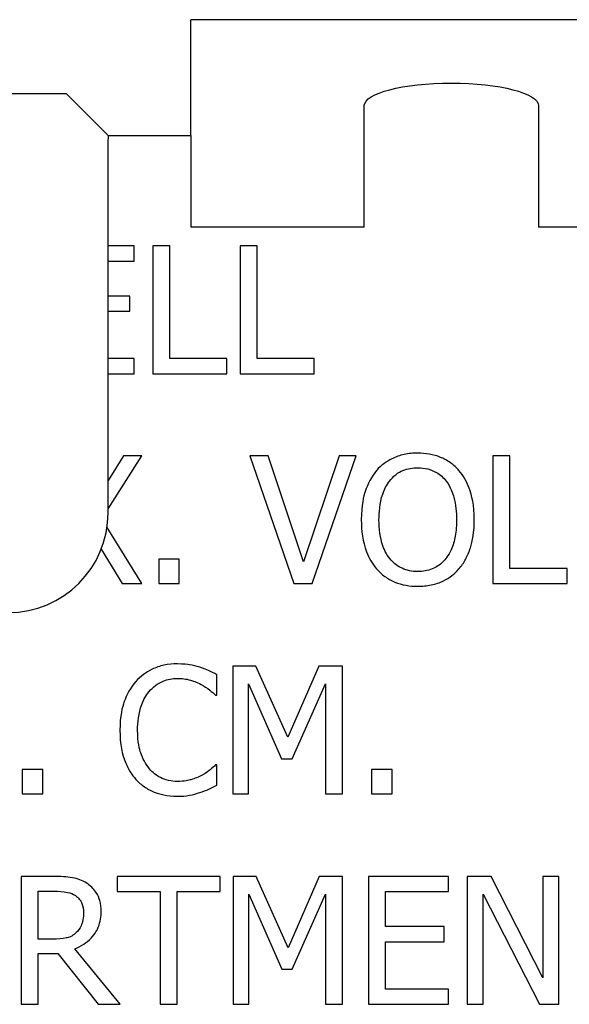
# Paper-space layout 'Sheet 1' of a CAD drawing. Units: inches. Extents: x 0.1 to 16.4, y 0 to 10.4.
# Drawn here: x 8.5 to 8.8, y 8.5 to 9 of the extents above; entities that cross this region are included whole.
import ezdxf

# ---------------------------------------------------------------- set-up
doc = ezdxf.new("R2010")
doc.units = ezdxf.units.IN
doc.header["$MEASUREMENT"] = 0
doc.layers.add('Visible (ANSI)', color=7, linetype='Continuous', lineweight=50)

psp = doc.layouts.new('Sheet 1')

# ---------------------------------------------------------------- linework, layer by layer
at = {"layer": 'Visible (ANSI)', "lineweight": 25}
for p, q in [((8.576238293639108, 8.94676030105893), (8.576238293639108, 9.004760301058923)), ((8.831438293638712, 9.004760301058923), (8.576238293639108, 9.004760301058923)), ((8.313838293639037, 8.96776030105866), (8.513838293638855, 8.96776030105866)), ((8.513838293638855, 8.96776030105866), (8.53483829363904, 8.94676030105893)), ((8.66303114192624, 8.900796014395382), (8.66303114192624, 8.96170673493134)), ((8.750231141925724, 8.96170673493134), (8.750231141925724, 8.900796014395382)), ((8.53483829363904, 8.94676030105893), (8.576238293639108, 8.94676030105893)), ((8.576238293639108, 8.94676030105893), (8.576238293639108, 8.900796014395382)), ((8.53483829363904, 8.757760301058624), (8.53483829363904, 8.941760301059276)), ((8.66303114192624, 8.900796014395382), (8.576238293639108, 8.900796014395382)), ((8.831438293638712, 8.900796014395382), (8.750231141925724, 8.900796014395382))]:
    psp.add_line(p, q, dxfattribs=at)
at = {"layer": 'Visible (ANSI)', "lineweight": 25, "ltscale": 0.02414923802244221}
for p, q in [((8.547844654191977, 8.891437681954812), (8.53483829363904, 8.891437681954812)), ((8.53483829363904, 8.883865558870184), (8.547844654191977, 8.883865558870184)), ((8.547844654191977, 8.835009805813115), (8.53483829363904, 8.835009805813115)), ((8.53483829363904, 8.827437682728032), (8.547844654191977, 8.827437682728032))]:
    psp.add_line(p, q, dxfattribs=at)
at = {"layer": 'Visible (ANSI)', "lineweight": 25, "ltscale": 0.01405935211283346}
for p, q in [((8.547844654191977, 8.883865558870184), (8.547844654191977, 8.891437681954812)), ((8.539408010426996, 8.57553568457115), (8.539408010426996, 8.567963561485612)), ((8.59085695631984, 8.567963561485612), (8.59085695631984, 8.57553568457115)), ((8.70521676044882, 8.567963561485612), (8.70521676044882, 8.57553568457115))]:
    psp.add_line(p, q, dxfattribs=at)
at = {"layer": 'Visible (ANSI)', "lineweight": 25, "ltscale": 0.1188304144331257}
for p, q in [((8.557180148406587, 8.891437681954812), (8.557180148406587, 8.827437682728032)), ((8.600953243501863, 8.891437681954812), (8.600953243501863, 8.827437682728032)), ((8.727466336794805, 8.786284323264681), (8.727466336794805, 8.722284324038355)), ((8.597210270003416, 8.680910003918143), (8.597210270003416, 8.616910004691817)), ((8.652082230442375, 8.616910004691817), (8.652082230442375, 8.680910003918143))]:
    psp.add_line(p, q, dxfattribs=at)
at = {"layer": 'Visible (ANSI)', "lineweight": 25, "ltscale": 0.01579269689386762}
for p, q in [((8.565685820913131, 8.891437681954812), (8.557180148406587, 8.891437681954812)), ((8.609458916008407, 8.891437681954812), (8.600953243501863, 8.891437681954812)), ((8.643576557935376, 8.616910004691817), (8.652082230442375, 8.616910004691817)), ((8.491330215221751, 8.51153568534437), (8.49983588772784, 8.51153568534437)), ((8.5608796471206, 8.51153568534437), (8.569385319627145, 8.51153568534437)), ((8.643706226345785, 8.51153568534437), (8.652211898852329, 8.51153568534437))]:
    psp.add_line(p, q, dxfattribs=at)
at = {"layer": 'Visible (ANSI)', "lineweight": 25, "ltscale": 0.1047710623202924}
for p, q in [((8.565685820913131, 8.835009805813115), (8.565685820913131, 8.891437681954812)), ((8.609458916008407, 8.835009805813115), (8.609458916008407, 8.891437681954812)), ((8.73597200930135, 8.729856447123439), (8.73597200930135, 8.786284323264681))]:
    psp.add_line(p, q, dxfattribs=at)
at = {"layer": 'Visible (ANSI)', "lineweight": 25, "ltscale": 0.02020106379897538}
for p, q in [((8.545718236065113, 8.866335575288758), (8.53483829363904, 8.866335575288758)), ((8.53483829363904, 8.85876345220413), (8.545718236065113, 8.85876345220413))]:
    psp.add_line(p, q, dxfattribs=at)
at = {"layer": 'Visible (ANSI)', "lineweight": 25, "ltscale": 0.01405935211283312}
psp.add_line((8.545718236065113, 8.85876345220413), (8.545718236065113, 8.866335575288758), dxfattribs=at)
at = {"layer": 'Visible (ANSI)', "lineweight": 25, "ltscale": 0.01405935211283329}
for p, q in [((8.547844654191977, 8.827437682728032), (8.547844654191977, 8.835009805813115)), ((8.594262805981089, 8.827437682728032), (8.594262805981089, 8.835009805813115)), ((8.638035901076364, 8.827437682728032), (8.638035901076364, 8.835009805813115)), ((8.764548994369306, 8.722284324038355), (8.764548994369306, 8.729856447123439))]:
    psp.add_line(p, q, dxfattribs=at)
at = {"layer": 'Visible (ANSI)', "lineweight": 25, "ltscale": 0.05305960968610388}
for p, q in [((8.594262805981089, 8.835009805813115), (8.565685820913131, 8.835009805813115)), ((8.638035901076364, 8.835009805813115), (8.609458916008407, 8.835009805813115))]:
    psp.add_line(p, q, dxfattribs=at)
at = {"layer": 'Visible (ANSI)', "lineweight": 25, "ltscale": 0.06885230657997149}
for p, q in [((8.557180148406587, 8.827437682728032), (8.594262805981089, 8.827437682728032)), ((8.600953243501863, 8.827437682728032), (8.638035901076364, 8.827437682728032)), ((8.727466336794805, 8.722284324038355), (8.764548994369306, 8.722284324038355))]:
    psp.add_line(p, q, dxfattribs=at)
at = {"layer": 'Visible (ANSI)', "lineweight": 25, "ltscale": 0.02684895497072586}
psp.add_line((8.542467959775877, 8.786284323264681), (8.53483829363904, 8.774000560784316), dxfattribs=at)
at = {"layer": 'Visible (ANSI)', "lineweight": 25, "ltscale": 0.0582315417553641}
psp.add_line((8.53483829363904, 8.75980707502913), (8.55164786241994, 8.786284323264681), dxfattribs=at)
at = {"layer": 'Visible (ANSI)', "lineweight": 25, "ltscale": 0.01704455701350331}
psp.add_line((8.55164786241994, 8.786284323264681), (8.542467959775877, 8.786284323264681), dxfattribs=at)
at = {"layer": 'Visible (ANSI)', "lineweight": 25, "ltscale": 0.1256806306926147}
psp.add_line((8.605793728864683, 8.786284323264681), (8.627835867982412, 8.722284324038355), dxfattribs=at)
at = {"layer": 'Visible (ANSI)', "lineweight": 25, "ltscale": 0.01694826008122385}
psp.add_line((8.61492176765205, 8.786284323264681), (8.605793728864683, 8.786284323264681), dxfattribs=at)
at = {"layer": 'Visible (ANSI)', "lineweight": 25, "ltscale": 0.1040536812548608}
for p, q in [((8.63265920665981, 8.733123870099007), (8.61492176765205, 8.786284323264681)), ((8.65039664566757, 8.786284323264681), (8.63265920665981, 8.733123870099007))]:
    psp.add_line(p, q, dxfattribs=at)
at = {"layer": 'Visible (ANSI)', "lineweight": 25, "ltscale": 0.1256806306926146}
psp.add_line((8.637015770626476, 8.722284324038355), (8.65905790974466, 8.786284323264681), dxfattribs=at)
at = {"layer": 'Visible (ANSI)', "lineweight": 25, "ltscale": 0.01608158769070676}
psp.add_line((8.65905790974466, 8.786284323264681), (8.65039664566757, 8.786284323264681), dxfattribs=at)
at = {"layer": 'Visible (ANSI)', "lineweight": 25, "ltscale": 0.01579269689386754}
psp.add_line((8.73597200930135, 8.786284323264681), (8.727466336794805, 8.786284323264681), dxfattribs=at)
at = {"layer": 'Visible (ANSI)', "lineweight": 25, "ltscale": 0.06138011767319377}
psp.add_line((8.55164786241994, 8.722284324038355), (8.534297037455417, 8.750423226701514), dxfattribs=at)
at = {"layer": 'Visible (ANSI)', "lineweight": 25, "ltscale": 0.03747198730483024}
psp.add_line((8.531390682149322, 8.739515435369867), (8.541897457351752, 8.722284324038355), dxfattribs=at)
at = {"layer": 'Visible (ANSI)', "lineweight": 25, "ltscale": 0.01906679259137671}
for p, q in [((8.570422578563011, 8.734524194230744), (8.56015353492694, 8.734524194230744)), ((8.56015353492694, 8.722284324038355), (8.570422578563011, 8.722284324038355)), ((8.502143820585388, 8.629149874884206), (8.491874776949317, 8.629149874884206)), ((8.676976881681185, 8.629149874884206), (8.666707838045113, 8.629149874884206)), ((8.491874776949317, 8.616910004691817), (8.502143820585388, 8.616910004691817)), ((8.666707838045113, 8.616910004691817), (8.676976881681185, 8.616910004691817))]:
    psp.add_line(p, q, dxfattribs=at)
at = {"layer": 'Visible (ANSI)', "lineweight": 25, "ltscale": 0.02272607601800464}
for p, q in [((8.56015353492694, 8.734524194230744), (8.56015353492694, 8.722284324038355)), ((8.570422578563011, 8.722284324038355), (8.570422578563011, 8.734524194230744)), ((8.491874776949317, 8.629149874884206), (8.491874776949317, 8.616910004691817)), ((8.502143820585388, 8.616910004691817), (8.502143820585388, 8.629149874884206)), ((8.666707838045113, 8.629149874884206), (8.666707838045113, 8.616910004691817)), ((8.676976881681185, 8.616910004691817), (8.676976881681185, 8.629149874884206))]:
    psp.add_line(p, q, dxfattribs=at)
at = {"layer": 'Visible (ANSI)', "lineweight": 25, "ltscale": 0.05305960968610396}
psp.add_line((8.764548994369306, 8.729856447123439), (8.73597200930135, 8.729856447123439), dxfattribs=at)
at = {"layer": 'Visible (ANSI)', "lineweight": 25, "ltscale": 0.01810382326857991}
for p, q in [((8.541897457351752, 8.722284324038355), (8.55164786241994, 8.722284324038355)), ((8.49983588772784, 8.53700083900776), (8.50958629279694, 8.53700083900776))]:
    psp.add_line(p, q, dxfattribs=at)
at = {"layer": 'Visible (ANSI)', "lineweight": 25, "ltscale": 0.01704455701350348}
psp.add_line((8.627835867982412, 8.722284324038355), (8.637015770626476, 8.722284324038355), dxfattribs=at)
at = {"layer": 'Visible (ANSI)', "lineweight": 25, "ltscale": 0.02157051283064841}
psp.add_line((8.608827773914982, 8.680910003918143), (8.597210270003416, 8.680910003918143), dxfattribs=at)
at = {"layer": 'Visible (ANSI)', "lineweight": 25, "ltscale": 0.07250033530840988}
psp.add_line((8.62480184179276, 8.64527953433253), (8.608827773914982, 8.680910003918143), dxfattribs=at)
at = {"layer": 'Visible (ANSI)', "lineweight": 25, "ltscale": 0.07211174411205862}
psp.add_line((8.64025727110402, 8.680910003918143), (8.62480184179276, 8.64527953433253), dxfattribs=at)
at = {"layer": 'Visible (ANSI)', "lineweight": 25, "ltscale": 0.02195570055976727}
for p, q in [((8.652082230442375, 8.680910003918143), (8.64025727110402, 8.680910003918143)), ((8.652211898852329, 8.57553568457115), (8.640386939514428, 8.57553568457115))]:
    psp.add_line(p, q, dxfattribs=at)
at = {"layer": 'Visible (ANSI)', "lineweight": 25, "ltscale": 0.01906679259137687}
psp.add_line((8.589275099920997, 8.666388124028344), (8.589275099920997, 8.676657167664416), dxfattribs=at)
at = {"layer": 'Visible (ANSI)', "lineweight": 25, "ltscale": 0.07609834228466122}
for p, q in [((8.605145440085835, 8.672041284413808), (8.621690010388193, 8.634543715985728)), ((8.605275108496244, 8.566666965067725), (8.621819678798602, 8.529169396638736))]:
    psp.add_line(p, q, dxfattribs=at)
at = {"layer": 'Visible (ANSI)', "lineweight": 25, "ltscale": 0.1023636390133003}
for p, q in [((8.605145440085835, 8.616910004691817), (8.605145440085835, 8.672041284413808)), ((8.643576557935376, 8.672041284413808), (8.643576557935376, 8.616910004691817))]:
    psp.add_line(p, q, dxfattribs=at)
at = {"layer": 'Visible (ANSI)', "lineweight": 25, "ltscale": 0.07621541752277296}
for p, q in [((8.626876396062926, 8.634543715985728), (8.643576557935376, 8.672041284413808)), ((8.62700606447288, 8.529169396638736), (8.643706226345785, 8.566666965067725))]:
    psp.add_line(p, q, dxfattribs=at)
at = {"layer": 'Visible (ANSI)', "lineweight": 25, "ltscale": 0.00125186011963569}
psp.add_line((8.588600869783022, 8.666388124028344), (8.589275099920997, 8.666388124028344), dxfattribs=at)
at = {"layer": 'Visible (ANSI)', "lineweight": 25, "ltscale": 0.001155563187356059}
psp.add_line((8.589275099920997, 8.631431884580707), (8.58865273363972, 8.631431884580707), dxfattribs=at)
at = {"layer": 'Visible (ANSI)', "lineweight": 25, "ltscale": 0.01887419872681728}
psp.add_line((8.589275099920997, 8.621266568658484), (8.589275099920997, 8.631431884580707), dxfattribs=at)
at = {"layer": 'Visible (ANSI)', "lineweight": 25, "ltscale": 0.009629693227967983}
for p, q in [((8.621690010388193, 8.634543715985728), (8.626876396062926, 8.634543715985728)), ((8.621819678798602, 8.529169396638736), (8.62700606447288, 8.529169396638736))]:
    psp.add_line(p, q, dxfattribs=at)
at = {"layer": 'Visible (ANSI)', "lineweight": 25, "ltscale": 0.01473343063879103}
for p, q in [((8.597210270003416, 8.616910004691817), (8.605145440085835, 8.616910004691817)), ((8.59733993841337, 8.51153568534437), (8.605275108496244, 8.51153568534437))]:
    psp.add_line(p, q, dxfattribs=at)
at = {"layer": 'Visible (ANSI)', "lineweight": 25, "ltscale": 0.1188304144331258}
for p, q in [((8.491330215221751, 8.57553568457115), (8.491330215221751, 8.51153568534437)), ((8.59733993841337, 8.57553568457115), (8.59733993841337, 8.51153568534437)), ((8.652211898852329, 8.51153568534437), (8.652211898852329, 8.57553568457115)), ((8.66517786303939, 8.57553568457115), (8.66517786303939, 8.51153568534437)), ((8.714552254663431, 8.57553568457115), (8.714552254663431, 8.51153568534437)), ((8.76034804017172, 8.51153568534437), (8.76034804017172, 8.57553568457115))]:
    psp.add_line(p, q, dxfattribs=at)
at = {"layer": 'Visible (ANSI)', "lineweight": 25, "ltscale": 0.03062242446493845}
psp.add_line((8.507822921667412, 8.57553568457115), (8.491330215221751, 8.57553568457115), dxfattribs=at)
at = {"layer": 'Visible (ANSI)', "lineweight": 25, "ltscale": 0.09552655682144297}
psp.add_line((8.59085695631984, 8.57553568457115), (8.539408010426996, 8.57553568457115), dxfattribs=at)
at = {"layer": 'Visible (ANSI)', "lineweight": 25, "ltscale": 0.02157051283064825}
psp.add_line((8.60895744232539, 8.57553568457115), (8.59733993841337, 8.57553568457115), dxfattribs=at)
at = {"layer": 'Visible (ANSI)', "lineweight": 25, "ltscale": 0.07250033530840987}
psp.add_line((8.624931510203623, 8.539905214985993), (8.60895744232539, 8.57553568457115), dxfattribs=at)
at = {"layer": 'Visible (ANSI)', "lineweight": 25, "ltscale": 0.07211174411205856}
psp.add_line((8.640386939514428, 8.57553568457115), (8.624931510203623, 8.539905214985993), dxfattribs=at)
at = {"layer": 'Visible (ANSI)', "lineweight": 25, "ltscale": 0.0743412317199134}
for p, q in [((8.70521676044882, 8.57553568457115), (8.66517786303939, 8.57553568457115)), ((8.66517786303939, 8.51153568534437), (8.70521676044882, 8.51153568534437))]:
    psp.add_line(p, q, dxfattribs=at)
at = {"layer": 'Visible (ANSI)', "lineweight": 25, "ltscale": 0.0224371852211655}
psp.add_line((8.726636533285273, 8.57553568457115), (8.714552254663431, 8.57553568457115), dxfattribs=at)
at = {"layer": 'Visible (ANSI)', "lineweight": 25, "ltscale": 0.1055555826391522}
psp.add_line((8.752412870088847, 8.524864696528766), (8.726636533285273, 8.57553568457115), dxfattribs=at)
at = {"layer": 'Visible (ANSI)', "lineweight": 25, "ltscale": 0.09408210283724786}
psp.add_line((8.752412870088847, 8.57553568457115), (8.752412870088847, 8.524864696528766), dxfattribs=at)
at = {"layer": 'Visible (ANSI)', "lineweight": 25, "ltscale": 0.01473343063879112}
psp.add_line((8.76034804017172, 8.57553568457115), (8.752412870088847, 8.57553568457115), dxfattribs=at)
at = {"layer": 'Visible (ANSI)', "lineweight": 25, "ltscale": 0.04468177657777174}
psp.add_line((8.49983588772784, 8.544106187382113), (8.49983588772784, 8.568171016912856), dxfattribs=at)
at = {"layer": 'Visible (ANSI)', "lineweight": 25, "ltscale": 0.01569639996158783}
psp.add_line((8.49983588772784, 8.568171016912856), (8.508289696377688, 8.568171016912856), dxfattribs=at)
at = {"layer": 'Visible (ANSI)', "lineweight": 25, "ltscale": 0.03986692996378775}
psp.add_line((8.539408010426996, 8.567963561485612), (8.5608796471206, 8.567963561485612), dxfattribs=at)
at = {"layer": 'Visible (ANSI)', "lineweight": 25, "ltscale": 0.1047710623202923}
for p, q in [((8.5608796471206, 8.567963561485612), (8.5608796471206, 8.51153568534437)), ((8.569385319627145, 8.51153568534437), (8.569385319627145, 8.567963561485612))]:
    psp.add_line(p, q, dxfattribs=at)
at = {"layer": 'Visible (ANSI)', "lineweight": 25, "ltscale": 0.03986692996378759}
psp.add_line((8.569385319627145, 8.567963561485612), (8.59085695631984, 8.567963561485612), dxfattribs=at)
at = {"layer": 'Visible (ANSI)', "lineweight": 25, "ltscale": 0.05854853482604578}
for p, q in [((8.673683535545933, 8.567963561485612), (8.70521676044882, 8.567963561485612)), ((8.70521676044882, 8.519107808429908), (8.673683535545933, 8.519107808429908))]:
    psp.add_line(p, q, dxfattribs=at)
at = {"layer": 'Visible (ANSI)', "lineweight": 25, "ltscale": 0.03254836311053189}
psp.add_line((8.673683535545933, 8.550433577905096), (8.673683535545933, 8.567963561485612), dxfattribs=at)
at = {"layer": 'Visible (ANSI)', "lineweight": 25, "ltscale": 0.1023636390133004}
for p, q in [((8.605275108496244, 8.51153568534437), (8.605275108496244, 8.566666965067725)), ((8.643706226345785, 8.566666965067725), (8.643706226345785, 8.51153568534437))]:
    psp.add_line(p, q, dxfattribs=at)
at = {"layer": 'Visible (ANSI)', "lineweight": 25, "ltscale": 0.1024599359455801}
psp.add_line((8.72248742474585, 8.51153568534437), (8.72248742474585, 8.566718828924422), dxfattribs=at)
at = {"layer": 'Visible (ANSI)', "lineweight": 25, "ltscale": 0.1151629180990389}
psp.add_line((8.72248742474585, 8.566718828924422), (8.750805090529866, 8.51153568534437), dxfattribs=at)
at = {"layer": 'Visible (ANSI)', "lineweight": 25, "ltscale": 0.05460036060257895}
for p, q in [((8.703090342321957, 8.550433577905096), (8.673683535545933, 8.550433577905096)), ((8.673683535545933, 8.542861454820013), (8.703090342321957, 8.542861454820013))]:
    psp.add_line(p, q, dxfattribs=at)
at = {"layer": 'Visible (ANSI)', "lineweight": 25, "ltscale": 0.01405935211283337}
for p, q in [((8.703090342321957, 8.542861454820013), (8.703090342321957, 8.550433577905096)), ((8.70521676044882, 8.51153568534437), (8.70521676044882, 8.519107808429908))]:
    psp.add_line(p, q, dxfattribs=at)
at = {"layer": 'Visible (ANSI)', "lineweight": 25, "ltscale": 0.01386675824827403}
psp.add_line((8.50730428309953, 8.544106187382113), (8.49983588772784, 8.544106187382113), dxfattribs=at)
at = {"layer": 'Visible (ANSI)', "lineweight": 25, "ltscale": 0.04410399498409371}
psp.add_line((8.673683535545933, 8.519107808429908), (8.673683535545933, 8.542861454820013), dxfattribs=at)
at = {"layer": 'Visible (ANSI)', "lineweight": 25, "ltscale": 0.06679217976680059}
psp.add_line((8.54086019841543, 8.51153568534437), (8.518091965303483, 8.53938657641811), dxfattribs=at)
at = {"layer": 'Visible (ANSI)', "lineweight": 25, "ltscale": 0.04728179374932308}
psp.add_line((8.49983588772784, 8.51153568534437), (8.49983588772784, 8.53700083900776), dxfattribs=at)
at = {"layer": 'Visible (ANSI)', "lineweight": 25, "ltscale": 0.06038216958154733}
psp.add_line((8.50958629279694, 8.53700083900776), (8.529813196928444, 8.51153568534437), dxfattribs=at)
at = {"layer": 'Visible (ANSI)', "lineweight": 25, "ltscale": 0.02051124657557182}
psp.add_line((8.529813196928444, 8.51153568534437), (8.54086019841543, 8.51153568534437), dxfattribs=at)
at = {"layer": 'Visible (ANSI)', "lineweight": 25, "ltscale": 0.0147334306387912}
psp.add_line((8.714552254663431, 8.51153568534437), (8.72248742474585, 8.51153568534437), dxfattribs=at)
at = {"layer": 'Visible (ANSI)', "lineweight": 25, "ltscale": 0.01771863553946114}
psp.add_line((8.750805090529866, 8.51153568534437), (8.76034804017172, 8.51153568534437), dxfattribs=at)
at = {"layer": 'Visible (ANSI)', "lineweight": 25, "extrusion": (0, 0, -1)}
psp.add_arc((-8.584838293638768, 8.941760301059276), 0.05000000000000682, 0, 5.739170477260404, dxfattribs=at)
at = {"layer": 'Visible (ANSI)', "lineweight": 25}
psp.add_arc((8.484838293638859, 8.757760301058624), 0.0500000000000109, 270, 0, dxfattribs=at)
at = {"layer": 'Visible (ANSI)', "lineweight": 25, "extrusion": (0, 0, -1)}
psp.add_ellipse((8.70663114192621, 8.96170673493134), major_axis=(-0.04360000000000947, 0), ratio=0.2588190451025203, start_param=3.701738191913242e-31, end_param=3.141592653589793, dxfattribs=at)
at = {"layer": 'Visible (ANSI)', "lineweight": 25, "ltscale": 0.04281509326067243}
psp.add_open_spline([(8.689813176796179, 8.78763278354063), (8.68751557276255, 8.78763278354063), (8.68522286591724, 8.78742177871618), (8.680864669106086, 8.786483375317857), (8.678840311691602, 8.78579765503855), (8.673954004048937, 8.78341247483877), (8.671395127414598, 8.78144507423167), (8.669223225667338, 8.77897151946354)], degree=3, knots=[-0.1470564269245009, -0.1470564269245009, -0.1470564269245009, -0.1470564269245009, -0.1035820514207674, -0.1035820514207674, -0.06270787317914926, -0.06270787317914926, 0, 0, 0, 0], dxfattribs=at)
at = {"layer": 'Visible (ANSI)', "lineweight": 25, "ltscale": 0.04287329475613641}
psp.add_open_spline([(8.710454991781262, 8.77897151946354), (8.70920193045231, 8.780385688678052), (8.70780437916801, 8.781638619541809), (8.70436026177913, 8.78407452298643), (8.702528907527267, 8.784962161750627), (8.697589107146541, 8.787017971043952), (8.693729849874671, 8.78763278354063), (8.689813176796179, 8.78763278354063)], degree=3, knots=[-0.1240484259159352, -0.1240484259159352, -0.1240484259159352, -0.1240484259159352, -0.1019061621233101, -0.1019061621233101, -0.07461262215213407, -0.07461262215213407, 0, 0, 0, 0], dxfattribs=at)
at = {"layer": 'Visible (ANSI)', "lineweight": 25, "ltscale": 0.0302912998463189}
psp.add_open_spline([(8.67565434390417, 8.773629542218714), (8.676566769485362, 8.774810328265175), (8.677599581058075, 8.77588906689516), (8.680105795769123, 8.777862123524756), (8.681357951440077, 8.778504587647603), (8.68474742555918, 8.779898227044214), (8.687308536247201, 8.780268115882336), (8.689865040652421, 8.780268115882336)], degree=3, knots=[-0.08831232877150613, -0.08831232877150613, -0.08831232877150613, -0.08831232877150613, -0.0697796620789024, -0.0697796620789024, -0.04870140892494595, -0.04870140892494595, 0, 0, 0, 0], dxfattribs=at)
at = {"layer": 'Visible (ANSI)', "lineweight": 25, "ltscale": 0.03015828233363388}
psp.add_open_spline([(8.689865040652421, 8.780268115882336), (8.691532908538647, 8.780268115882336), (8.693193461107512, 8.780094066365109), (8.696327009668039, 8.779316997608476), (8.697787731968674, 8.77874670510164), (8.701064057143867, 8.776859951185543), (8.702676541361143, 8.77538932303014), (8.704023873544429, 8.773629542218714)], degree=3, knots=[-0.1038755838827712, -0.1038755838827712, -0.1038755838827712, -0.1038755838827712, -0.07202166729404073, -0.07202166729404073, -0.04222114602403432, -0.04222114602403432, 0, 0, 0, 0], dxfattribs=at)
at = {"layer": 'Visible (ANSI)', "lineweight": 25, "ltscale": 0.04900668242105428}
psp.add_open_spline([(8.669223225667338, 8.77897151946354), (8.66663059770508, 8.775867669085983), (8.664798394509035, 8.772287385540494), (8.662770712600377, 8.766072672156952), (8.661547374868405, 8.761550023566997), (8.661547374868405, 8.754284323651973)], degree=3, knots=[-0.3628744929028358, -0.3628744929028358, -0.3628744929028358, -0.3628744929028358, -0.1384115833873757, -0.1384115833873757, 0, 0, 0, 0], dxfattribs=at)
at = {"layer": 'Visible (ANSI)', "lineweight": 25, "ltscale": 0.04900678893190005}
psp.add_open_spline([(8.718130842580194, 8.754284323651973), (8.718130842580194, 8.761525624455317), (8.716884109461262, 8.766525496377653), (8.71434715871419, 8.773310348633913), (8.712696060757025, 8.776346267235567), (8.710454991781262, 8.77897151946354)], degree=3, knots=[-0.138018753674703, -0.138018753674703, -0.138018753674703, -0.138018753674703, -0.06575517895609491, -0.06575517895609491, 0, 0, 0, 0], dxfattribs=at)
at = {"layer": 'Visible (ANSI)', "lineweight": 25, "ltscale": 0.03786691013234642}
psp.add_open_spline([(8.67041609437183, 8.754284323651973), (8.67041609437183, 8.757627902475633), (8.670707300600498, 8.76246131025573), (8.673064650964534, 8.769458368035885), (8.67414828343317, 8.771693178756323), (8.67565434390417, 8.773629542218714)], degree=3, knots=[-0.1407127177805181, -0.1407127177805181, -0.1407127177805181, -0.1407127177805181, -0.04673164037757116, -0.04673164037757116, 0, 0, 0, 0], dxfattribs=at)
at = {"layer": 'Visible (ANSI)', "lineweight": 25, "ltscale": 0.03786386992313352}
psp.add_open_spline([(8.704023873544429, 8.773629542218714), (8.706286240705595, 8.770707317968572), (8.707364310736466, 8.767379384593823), (8.708900526630714, 8.76190118074419), (8.709262123076769, 8.758031902186758), (8.709262123076769, 8.754284323651973)], degree=3, knots=[-0.1082869454002539, -0.1082869454002539, -0.1082869454002539, -0.1082869454002539, -0.07139137110033619, -0.07139137110033619, 0, 0, 0, 0], dxfattribs=at)
at = {"layer": 'Visible (ANSI)', "lineweight": 25, "ltscale": 0.0488986507513029}
psp.add_open_spline([(8.661547374868405, 8.754284323651973), (8.661547374868405, 8.748826794510023), (8.662255785388425, 8.74333242328521), (8.665364059751937, 8.73510028588953), (8.666981516601481, 8.732178108698463), (8.66917136181064, 8.729648991696195)], degree=3, knots=[-0.167654592217587, -0.167654592217587, -0.167654592217587, -0.167654592217587, -0.06373030757507686, -0.06373030757507686, 0, 0, 0, 0], dxfattribs=at)
at = {"layer": 'Visible (ANSI)', "lineweight": 25, "ltscale": 0.06801204403024191}
psp.add_open_spline([(8.689865040652421, 8.728300531421155), (8.688458211327543, 8.728300531421155), (8.687054906576577, 8.728426794614279), (8.684382035904036, 8.728983813373361), (8.68313039526538, 8.729391678676166), (8.679880475702248, 8.730916158008313), (8.678110485594516, 8.732272135144285), (8.674538181345724, 8.736207996219036), (8.673242061486235, 8.738710391285167), (8.670896415322659, 8.745270873846493), (8.67041609437183, 8.749899281974194), (8.67041609437183, 8.754284323651973)], degree=3, knots=[-0.2126832064750089, -0.2126832064750089, -0.2126832064750089, -0.2126832064750089, -0.1900996745139585, -0.1900996745139585, -0.1688567563308292, -0.1688567563308292, -0.132478306498412, -0.132478306498412, -0.08353504395045853, -0.08353504395045853, 0, 0, 0, 0], dxfattribs=at)
at = {"layer": 'Visible (ANSI)', "lineweight": 25, "ltscale": 0.06795732704917055}
psp.add_open_spline([(8.709262123076769, 8.754284323651973), (8.709262123076769, 8.751535737519134), (8.709074334723482, 8.748729669756358), (8.708173163731317, 8.743711459197584), (8.70753082980491, 8.741418293122933), (8.705183101716102, 8.736200007816024), (8.703547321582846, 8.73432135791245), (8.700810751710378, 8.731636236482245), (8.699056569689674, 8.730453284164923), (8.69477509800754, 8.72869168596253), (8.692341192172535, 8.728300531421155), (8.689865040652421, 8.728300531421155)], degree=3, knots=[-0.1686033146697986, -0.1686033146697986, -0.1686033146697986, -0.1686033146697986, -0.1424953341303722, -0.1424953341303722, -0.1201946584700539, -0.1201946584700539, -0.08818167465871068, -0.08818167465871068, -0.04717068645362072, -0.04717068645362072, 0, 0, 0, 0], dxfattribs=at)
at = {"layer": 'Visible (ANSI)', "lineweight": 25, "ltscale": 0.04894115396006375}
psp.add_open_spline([(8.710454991781262, 8.729648991696195), (8.71173567371443, 8.731107546120256), (8.712825379077913, 8.73270649346341), (8.714744188752775, 8.73625629136086), (8.71553494089676, 8.738204691073406), (8.717193839775973, 8.743508801963344), (8.718130842580194, 8.748089922288727), (8.718130842580194, 8.754284323651973)], degree=3, knots=[-0.2554776293847436, -0.2554776293847436, -0.2554776293847436, -0.2554776293847436, -0.1893510551728736, -0.1893510551728736, -0.1180033459610055, -0.1180033459610055, 0, 0, 0, 0], dxfattribs=at)
at = {"layer": 'Visible (ANSI)', "lineweight": 25, "ltscale": 0.04295824697295453}
psp.add_open_spline([(8.66917136181064, 8.729648991696195), (8.67043001903221, 8.728217915677305), (8.671826733611397, 8.726935951999167), (8.674853246517614, 8.72475573901329), (8.676480835375514, 8.72383339682392), (8.68194865114765, 8.721551854571771), (8.685855827026444, 8.720935863763316), (8.689813176796179, 8.720935863763316)], degree=3, knots=[-0.1519668093077678, -0.1519668093077678, -0.1519668093077678, -0.1519668093077678, -0.1128390020438114, -0.1128390020438114, -0.07538751310688525, -0.07538751310688525, 0, 0, 0, 0], dxfattribs=at)
at = {"layer": 'Visible (ANSI)', "lineweight": 25, "ltscale": 0.04295839729943514}
psp.add_open_spline([(8.689813176796179, 8.720935863763316), (8.692096594961185, 8.720935863763316), (8.694371259356558, 8.721147008603566), (8.698692168006346, 8.722068032532206), (8.700773454567297, 8.7227507991538), (8.705691351878158, 8.725138417935796), (8.708256704587711, 8.727161456187787), (8.710454991781262, 8.729648991696195)], degree=3, knots=[-0.1478990649496461, -0.1478990649496461, -0.1478990649496461, -0.1478990649496461, -0.1041413262054963, -0.1041413262054963, -0.06323997340873859, -0.06323997340873859, 0, 0, 0, 0], dxfattribs=at)
at = {"layer": 'Visible (ANSI)', "lineweight": 25, "ltscale": 0.04328025457943694}
psp.add_open_spline([(8.569514970500222, 8.682051008766848), (8.567259579503116, 8.682051008766848), (8.565008871310056, 8.681846218471946), (8.560730913912721, 8.680937529901257), (8.558748752345764, 8.680275570437061), (8.553716804070064, 8.6778662081324), (8.551017963425693, 8.675814330916637), (8.548717563944138, 8.67323415311921)], degree=3, knots=[-0.1493375743485129, -0.1493375743485129, -0.1493375743485129, -0.1493375743485129, -0.1062803853181339, -0.1062803853181339, -0.06585118304330154, -0.06585118304330154, 0, 0, 0, 0], dxfattribs=at)
at = {"layer": 'Visible (ANSI)', "lineweight": 25, "ltscale": 0.02119990425200954}
psp.add_open_spline([(8.580769427414452, 8.68039136535026), (8.579070723147652, 8.68090836230158), (8.57730860199581, 8.681294996813904), (8.574662841475856, 8.681731911395218), (8.57258499287991, 8.682051008766848), (8.569514970500222, 8.682051008766848)], degree=3, knots=[-0.1730291202443006, -0.1730291202443006, -0.1730291202443006, -0.1730291202443006, -0.05848392633062994, -0.05848392633062994, 0, 0, 0, 0], dxfattribs=at)
at = {"layer": 'Visible (ANSI)', "lineweight": 25, "ltscale": 0.01726996773536284}
psp.add_open_spline([(8.589275099920997, 8.676657167664416), (8.587874383257258, 8.677408771728551), (8.586448231328177, 8.678110421516067), (8.584254136964319, 8.679088511774353), (8.582709117242302, 8.67976096615621), (8.580769427414452, 8.68039136535026)], degree=3, knots=[-0.1148599446864123, -0.1148599446864123, -0.1148599446864123, -0.1148599446864123, -0.03885359361626996, -0.03885359361626996, 0, 0, 0, 0], dxfattribs=at)
at = {"layer": 'Visible (ANSI)', "lineweight": 25, "ltscale": 0.04873436883204818}
psp.add_open_spline([(8.548717563944138, 8.67323415311921), (8.546034260141369, 8.670193075475709), (8.544096587603235, 8.666696952769598), (8.54198180466392, 8.660539989782592), (8.540730530005021, 8.656112863523049), (8.540730530005021, 8.648858140447828)], degree=3, knots=[-0.3665505547220205, -0.3665505547220205, -0.3665505547220205, -0.3665505547220205, -0.1382024745761408, -0.1382024745761408, 0, 0, 0, 0], dxfattribs=at)
at = {"layer": 'Visible (ANSI)', "lineweight": 25, "ltscale": 0.02994377579594881}
psp.add_open_spline([(8.555304273751062, 8.66820335901457), (8.556272363000517, 8.669335840777876), (8.557350111281721, 8.67035550158198), (8.559724902211656, 8.672104383093483), (8.560989565150521, 8.67281657930971), (8.56460713569868, 8.674329302852584), (8.5669895185506, 8.674790068821494), (8.569463106643525, 8.674790068821494)], degree=3, knots=[-0.1028487692067304, -0.1028487692067304, -0.1028487692067304, -0.1028487692067304, -0.07469716953470353, -0.07469716953470353, -0.04712185317013577, -0.04712185317013577, 0, 0, 0, 0], dxfattribs=at)
at = {"layer": 'Visible (ANSI)', "lineweight": 25, "ltscale": 0.02312965374713752}
psp.add_open_spline([(8.569463106643525, 8.674790068821494), (8.57167431767084, 8.674790068821494), (8.57395428506561, 8.67456502049481), (8.57710165293065, 8.67362931653497), (8.57910760618961, 8.672993694361594), (8.581391793695275, 8.671730101274079)], degree=3, knots=[-0.1525605802696201, -0.1525605802696201, -0.1525605802696201, -0.1525605802696201, -0.04972809042080141, -0.04972809042080141, 0, 0, 0, 0], dxfattribs=at)
at = {"layer": 'Visible (ANSI)', "lineweight": 25, "ltscale": 0.01670482028998531}
psp.add_open_spline([(8.581391793695275, 8.671730101274079), (8.582877723320962, 8.670911323724795), (8.584385269718496, 8.669957420753235), (8.586680779234939, 8.668067001151485), (8.587657374892842, 8.667245846655987), (8.588600869783022, 8.666388124028344)], degree=3, knots=[-0.05664949275049042, -0.05664949275049042, -0.05664949275049042, -0.05664949275049042, -0.02429058555697061, -0.02429058555697061, 0, 0, 0, 0], dxfattribs=at)
at = {"layer": 'Visible (ANSI)', "lineweight": 25, "ltscale": 0.0381709205826188}
psp.add_open_spline([(8.549599249508901, 8.648858140447828), (8.549599249508901, 8.652670116481204), (8.550029179780267, 8.657199434697759), (8.552523565624597, 8.664003419824894), (8.553700232338088, 8.666260001149567), (8.555304273751062, 8.66820335901457)], degree=3, knots=[-0.1381007706731422, -0.1381007706731422, -0.1381007706731422, -0.1381007706731422, -0.04800293318787208, -0.04800293318787208, 0, 0, 0, 0], dxfattribs=at)
at = {"layer": 'Visible (ANSI)', "lineweight": 25, "ltscale": 0.04933862565792839}
psp.add_open_spline([(8.540730530005021, 8.648858140447828), (8.540730530005021, 8.641970580622456), (8.541869479789511, 8.63667097431562), (8.544887170776747, 8.629355454255801), (8.546554616545109, 8.626565335183386), (8.548769427800835, 8.624170944636262)], degree=3, knots=[-0.1507714701303325, -0.1507714701303325, -0.1507714701303325, -0.1507714701303325, -0.06213482460071115, -0.06213482460071115, 0, 0, 0, 0], dxfattribs=at)
at = {"layer": 'Visible (ANSI)', "lineweight": 25, "ltscale": 0.03834990343489658}
psp.add_open_spline([(8.555511729178306, 8.629512921881087), (8.553537359551228, 8.631859814079235), (8.552150603123664, 8.63461736979525), (8.550625576855964, 8.639192448601989), (8.549599249508901, 8.642730398495132), (8.549599249508901, 8.648858140447828)], degree=3, knots=[-0.3204592790453121, -0.3204592790453121, -0.3204592790453121, -0.3204592790453121, -0.116733484197849, -0.116733484197849, 0, 0, 0, 0], dxfattribs=at)
at = {"layer": 'Visible (ANSI)', "lineweight": 25, "ltscale": 0.01585463743899812}
psp.add_open_spline([(8.58865273363972, 8.631431884580707), (8.587853304234159, 8.630632455175146), (8.586801461494815, 8.629748614902383), (8.585442139089537, 8.62865304162051), (8.584144145621394, 8.627617918486976), (8.58185856840646, 8.626297362763125)], degree=3, knots=[-0.1401434851812253, -0.1401434851812253, -0.1401434851812253, -0.1401434851812253, -0.0502852549410293, -0.0502852549410293, 0, 0, 0, 0], dxfattribs=at)
at = {"layer": 'Visible (ANSI)', "lineweight": 25, "ltscale": 0.02942341169229915}
psp.add_open_spline([(8.569463106643525, 8.623133667501406), (8.567993301112438, 8.623133667501406), (8.566540178645482, 8.623292847573339), (8.563435091542487, 8.624021713428647), (8.562059817748832, 8.624591975073145), (8.558894582929497, 8.626198245774958), (8.557067032937994, 8.627688430931812), (8.555511729178306, 8.629512921881087)], degree=3, knots=[-0.08637319743294204, -0.08637319743294204, -0.08637319743294204, -0.08637319743294204, -0.06761652556730195, -0.06761652556730195, -0.04567130532821418, -0.04567130532821418, 0, 0, 0, 0], dxfattribs=at)
at = {"layer": 'Visible (ANSI)', "lineweight": 25, "ltscale": 0.0425503238385344}
psp.add_open_spline([(8.548769427800835, 8.624170944636262), (8.550031022948588, 8.622790009407254), (8.551426040176011, 8.621559777893253), (8.554498824711118, 8.619432465523005), (8.556137623892937, 8.618561342062094), (8.56055099731293, 8.616800340845202), (8.564304321025702, 8.615768999843112), (8.569359378929676, 8.615768999843112)], degree=3, knots=[-0.2210515811645178, -0.2210515811645178, -0.2210515811645178, -0.2210515811645178, -0.1586149365105093, -0.1586149365105093, -0.09629885307516384, -0.09629885307516384, 0, 0, 0, 0], dxfattribs=at)
at = {"layer": 'Visible (ANSI)', "lineweight": 25, "ltscale": 0.02400839429596197}
psp.add_open_spline([(8.58185856840646, 8.626297362763125), (8.580107031362331, 8.625328427376644), (8.578205368538875, 8.624597283057938), (8.575319097991269, 8.623762411411462), (8.573002696828098, 8.623133667501406), (8.569463106643525, 8.623133667501406)], degree=3, knots=[-0.2018646614424991, -0.2018646614424991, -0.2018646614424991, -0.2018646614424991, -0.06742919301098001, -0.06742919301098001, 0, 0, 0, 0], dxfattribs=at)
at = {"layer": 'Visible (ANSI)', "lineweight": 25, "ltscale": 0.02158629303852739}
psp.add_open_spline([(8.569359378929676, 8.615768999843112), (8.571513445499932, 8.615768999843112), (8.573755650797466, 8.615878241543669), (8.57734042295624, 8.616579610009012), (8.579070618889546, 8.61706982917758), (8.580769427414452, 8.617636098686035)], degree=3, knots=[-0.06958469606706502, -0.06958469606706502, -0.06958469606706502, -0.06958469606706502, -0.03411286196957786, -0.03411286196957786, 0, 0, 0, 0], dxfattribs=at)
at = {"layer": 'Visible (ANSI)', "lineweight": 25, "ltscale": 0.01719131036602469}
psp.add_open_spline([(8.580769427414452, 8.617636098686035), (8.582269322329012, 8.618106653953419), (8.583864761631048, 8.618684805300745), (8.58660649365811, 8.620017591702435), (8.587938488286909, 8.620647163266767), (8.589275099920997, 8.621266568658484)], degree=3, knots=[-0.05807411824973462, -0.05807411824973462, -0.05807411824973462, -0.05807411824973462, -0.02806365476377244, -0.02806365476377244, 0, 0, 0, 0], dxfattribs=at)
at = {"layer": 'Visible (ANSI)', "lineweight": 25, "ltscale": 0.03136819319521315}
psp.add_open_spline([(8.524108172685828, 8.572164533882642), (8.523015118852982, 8.572870814820817), (8.521864402915526, 8.573472454374496), (8.519480026013298, 8.574406990376247), (8.518272349596373, 8.574739231706644), (8.513992730188875, 8.57542756210114), (8.510897966818447, 8.57553568457115), (8.507822921667412, 8.57553568457115)], degree=3, knots=[-0.1073662582538977, -0.1073662582538977, -0.1073662582538977, -0.1073662582538977, -0.08257453398522029, -0.08257453398522029, -0.05857961012334459, -0.05857961012334459, 0, 0, 0, 0], dxfattribs=at)
at = {"layer": 'Visible (ANSI)', "lineweight": 25, "ltscale": 0.01958216781232621}
psp.add_open_spline([(8.508289696377688, 8.568171016912856), (8.509722078503273, 8.568171016912856), (8.512367627719414, 8.568110181726752), (8.515958039963607, 8.567285403444203), (8.517271565762258, 8.566770428369182), (8.518455012300365, 8.565992734929296)], degree=3, knots=[-0.0701876688569152, -0.0701876688569152, -0.0701876688569152, -0.0701876688569152, -0.02697679637738645, -0.02697679637738645, 0, 0, 0, 0], dxfattribs=at)
at = {"layer": 'Visible (ANSI)', "lineweight": 25, "ltscale": 0.03068473431949675}
psp.add_open_spline([(8.531369112630273, 8.558161292560726), (8.531369112630273, 8.559950525493605), (8.531184603432848, 8.56176595245006), (8.53035985848237, 8.564718535672455), (8.529799848664425, 8.566137423849796), (8.527487466512412, 8.569508107326328), (8.525937867790162, 8.570982269353863), (8.524108172685828, 8.572164533882642)], degree=3, knots=[-0.1289085803574098, -0.1289085803574098, -0.1289085803574098, -0.1289085803574098, -0.07786875220219854, -0.07786875220219854, -0.04149898797623754, -0.04149898797623754, 0, 0, 0, 0], dxfattribs=at)
at = {"layer": 'Visible (ANSI)', "lineweight": 25, "ltscale": 0.01826848557382705}
psp.add_open_spline([(8.518455012300365, 8.565992734929296), (8.519174867278707, 8.56550683281921), (8.51982217483237, 8.564935602104015), (8.521012315736698, 8.56349117915397), (8.521401072264325, 8.562734438914504), (8.522265090076417, 8.560640452424195), (8.522500393126847, 8.55906733684651), (8.522500393126847, 8.557487062423206)], degree=3, knots=[-0.05442121862057535, -0.05442121862057535, -0.05442121862057535, -0.05442121862057535, -0.04313666123159449, -0.04313666123159449, -0.03010422776817702, -0.03010422776817702, 0, 0, 0, 0], dxfattribs=at)
at = {"layer": 'Visible (ANSI)', "lineweight": 25, "ltscale": 0.04576229241476205}
psp.add_open_spline([(8.518091965303483, 8.53938657641811), (8.519670316343763, 8.539975114094432), (8.521185382667227, 8.54071022106973), (8.523951368176313, 8.542485846043292), (8.525184850034293, 8.54349252730617), (8.528472926797804, 8.54693165496883), (8.529481552346624, 8.549085556166574), (8.530961829046646, 8.55272600975195), (8.531369112630273, 8.555433825912132), (8.531369112630273, 8.558161292560726)], degree=3, knots=[-0.09867537960401707, -0.09867537960401707, -0.09867537960401707, -0.09867537960401707, -0.0864600840206595, -0.0864600840206595, -0.07484139593335025, -0.07484139593335025, -0.05195823965738775, -0.05195823965738775, 0, 0, 0, 0], dxfattribs=at)
at = {"layer": 'Visible (ANSI)', "lineweight": 25, "ltscale": 0.02045406818742576}
psp.add_open_spline([(8.522500393126847, 8.557487062423206), (8.522500393126847, 8.556286202619503), (8.522413842534661, 8.555070115856779), (8.521982502270475, 8.552699508275055), (8.52166744533497, 8.551703338190691), (8.520712762606763, 8.549549639423276), (8.519907465262804, 8.548405375093807), (8.518869923154853, 8.547425474213469)], degree=3, knots=[-0.062464090107838, -0.062464090107838, -0.062464090107838, -0.062464090107838, -0.04487816930597158, -0.04487816930597158, -0.02718682198269439, -0.02718682198269439, 0, 0, 0, 0], dxfattribs=at)
at = {"layer": 'Visible (ANSI)', "lineweight": 25, "ltscale": 0.02295561513396598}
psp.add_open_spline([(8.518869923154853, 8.547425474213469), (8.518201274175226, 8.546756825234752), (8.517452633146604, 8.546195216365959), (8.515423685147653, 8.545101071633326), (8.514355835182414, 8.544851589650534), (8.511769462811571, 8.544279383374032), (8.509502011566383, 8.544106187382113), (8.50730428309953, 8.544106187382113)], degree=3, knots=[-0.05637532945003613, -0.05637532945003613, -0.05637532945003613, -0.05637532945003613, -0.05042368411020508, -0.05042368411020508, -0.04186672729308192, -0.04186672729308192, 0, 0, 0, 0], dxfattribs=at)

doc.saveas('drawing.dxf')
